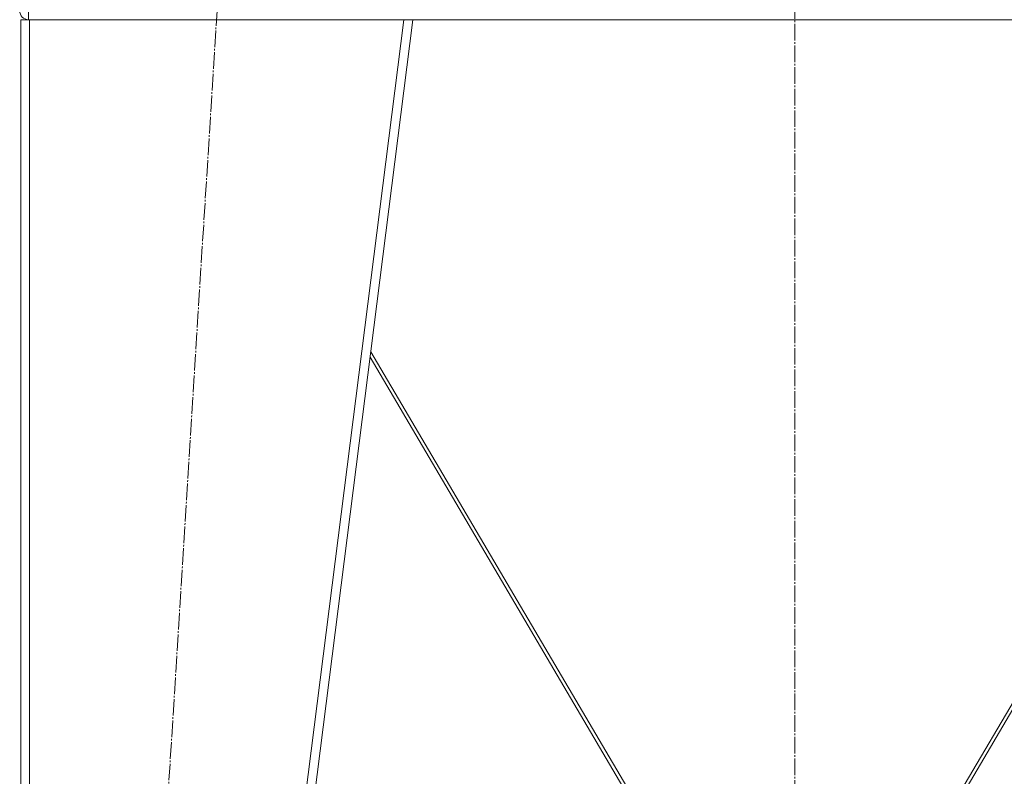
# Model space of a CAD drawing. Units: millimetres. Extents: x 0 to 21725, y -7 to 14850.
# Drawn here: x 10083 to 10972, y 8916 to 9599 of the extents above; entities that cross this region are included whole.
import ezdxf

# ---------------------------------------------------------------- set-up
doc = ezdxf.new("R2010")
doc.units = ezdxf.units.MM
doc.linetypes.add('K5LT_AXLED', pattern=[19.5, 15, -1.5, 1.5, -1.5])
doc.linetypes.add('K5LT_THIN', pattern=[0])
doc.layers.add('OSI', color=2, linetype='Continuous', true_color=0xffff00)
doc.layers.add('R', color=1, linetype='Continuous', true_color=0xff0000)

msp = doc.modelspace()

# ---------------------------------------------------------------- linework, layer by layer
at = {"layer": 'OSI', "color": 30, "linetype": 'K5LT_AXLED', "lineweight": 18, "true_color": 0xff8000}
for p, q in [((10782.94, 8429.24), (10782.94, 12194.24)), ((10135.08, 7588.59), (10261.11, 9606.69))]:
    msp.add_line(p, q, dxfattribs=at)
at = {"layer": 'R', "color": 7, "linetype": 'K5LT_THIN', "lineweight": 18}
for p, q in [((10090.94, 9606.59), (10090.94, 9598.59)), ((10083.94, 7598.59), (10083.94, 9598.59)), ((10091.94, 9598.59), (10083.94, 9598.59)), ((10091.94, 7598.59), (10091.94, 9598.59)), ((10429.88, 9598.59), (10091.94, 9598.59)), ((10175.88, 7598.59), (10429.88, 9598.59)), ((10183.94, 7598.59), (10437.94, 9598.59)), ((10437.94, 9598.59), (10429.88, 9598.59)), ((10437.88, 9598.59), (11128, 9598.59)), ((10399.25, 9293.95), (10673.3, 8828.59)), ((10676.74, 8828.59), (10399.86, 9298.77)), ((11166.02, 9298.77), (10889.14, 8828.59)), ((10892.58, 8828.59), (11166.63, 9293.95))]:
    msp.add_line(p, q, dxfattribs=at)
msp.add_arc((10090.94, 9606.59), 8, 180, 270, dxfattribs=at)

doc.saveas('drawing.dxf')
